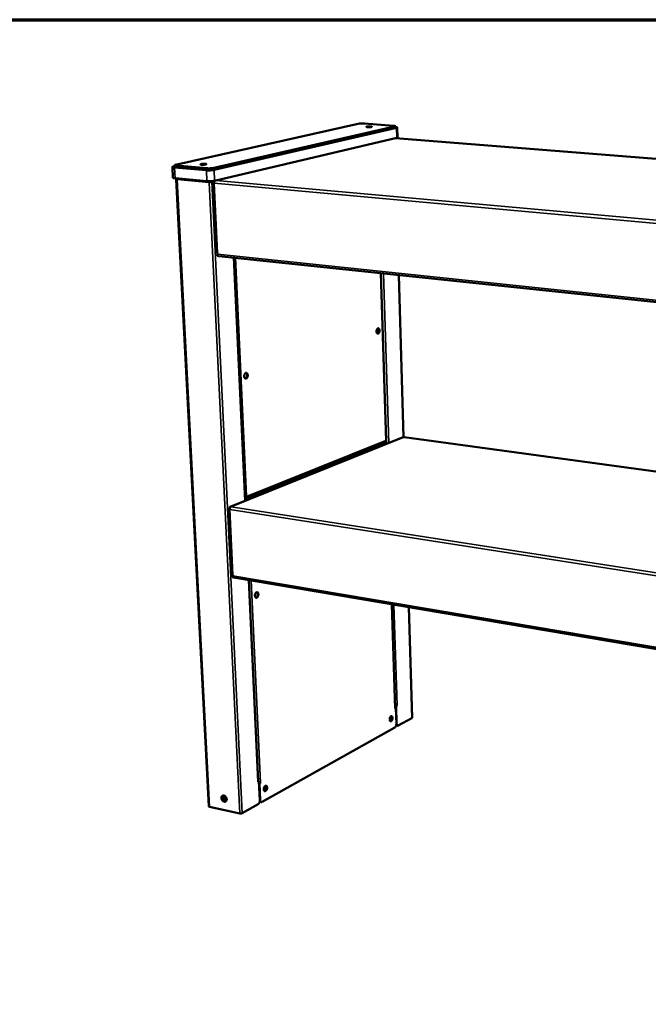
# Model space of a CAD drawing. Units: millimetres. Extents: x 33 to 3522, y 50 to 2050.
# Drawn here: x 2339 to 2630, y 1595 to 2050 of the extents above; entities that cross this region are included whole.
import ezdxf

# ---------------------------------------------------------------- set-up
doc = ezdxf.new("R2010")
doc.units = ezdxf.units.MM
doc.header["$LTSCALE"] = 10
for name, color, linetype, lineweight in [('Border (ISO)', 7, 'Continuous', 70), ('Visible (ISO)', 7, 'Continuous', 50), ('Visible Narrow (ISO)', 7, 'Continuous', 35)]:
    doc.layers.add(name, color=color, linetype=linetype, lineweight=lineweight)

# ---------------------------------------------------------------- blocks, each defined once
blk = doc.blocks.new('Borders Default Border')
at = {"layer": 'Border (ISO)', "flags": 128}
blk.add_lwpolyline([(5, 5), (5, 205), (292, 205), (292, 5), (5, 5)], dxfattribs=at)

msp = doc.modelspace()

# ---------------------------------------------------------------- linework, layer by layer
at = {"layer": 'Visible (ISO)'}
for p, q in [((2411.04, 1982.9), (2496.07, 2001.91)), ((2512.2, 2000.67), (2428.16, 1981.39)), ((2428.2, 1980.63), (2512.22, 1999.98)), ((2513.12, 1999.95), (2428.86, 1980.52)), ((2498.3, 2002.01), (2511.74, 2000.98)), ((2512.46, 2000.8), (2512.49, 2000.11)), ((2513.5, 2000.14), (2513.64, 1995.54)), ((2513.26, 1995.35), (2429.1, 1975.48)), ((2849.5, 1968.57), (2512.75, 1995.23)), ((2409.58, 1981.93), (2409.84, 1976.92)), ((2410.12, 1982.18), (2410.69, 1982.31)), ((2425.26, 1980.35), (2410.58, 1981.65)), ((2410.67, 1982.72), (2410.71, 1981.97)), ((2425.64, 1981.27), (2411.37, 1982.53)), ((2411.41, 1981.77), (2425.68, 1980.51)), ((2425.51, 1975.3), (2410.84, 1976.63)), ((2411.36, 1976.1), (2426.37, 1686.15)), ((2411.54, 1976.19), (2411.71, 1976.18)), ((2427.63, 1975.29), (2427.45, 1975.25)), ((2427.45, 1975.25), (2427.45, 1975.28)), ((2428.23, 1975.34), (2427.51, 1975.17)), ((2427.51, 1975.17), (2427.8, 1975.15)), ((2427.8, 1975.15), (2428.84, 1975.39)), ((2428.38, 1974.49), (2429.93, 1942.34)), ((2428.83, 1974.55), (2428.61, 1974.57)), ((2428.72, 1974.56), (2428.65, 1974.65)), ((2428.83, 1974.64), (2428.65, 1974.65)), ((2430.42, 1941.44), (2430.2, 1941.38)), ((2430.23, 1940.79), (2430.2, 1941.38)), ((2430.2, 1941.38), (2430.43, 1941.36)), ((2430.23, 1940.79), (2430.82, 1940.73)), ((2430.4, 1941.6), (2430.38, 1942.2)), ((2802.28, 1901.52), (2430.97, 1940.68)), ((2443.25, 1827.44), (2438.03, 1939.94)), ((2508.34, 1855.26), (2505.89, 1932.78)), ((2514.2, 1931.9), (2516.44, 1856.88)), ((2516.16, 1856.83), (2436.33, 1824.66)), ((2443.24, 1828.76), (2508.05, 1854.79)), ((2507.29, 1854.49), (2508.27, 1854.35)), ((2508.17, 1855.32), (2508.21, 1855.4)), ((2516.51, 1856.88), (2516.67, 1856.9)), ((2800.23, 1818.18), (2516.67, 1856.9)), ((2443.79, 1829.54), (2443.86, 1829.53)), ((2443.82, 1829.58), (2443.86, 1829.53)), ((2435.64, 1823.56), (2437.09, 1793.48)), ((2436.09, 1823.69), (2435.86, 1823.72)), ((2435.99, 1823.7), (2435.89, 1823.81)), ((2436.1, 1823.77), (2435.89, 1823.81)), ((2437.55, 1792.74), (2437.35, 1792.66)), ((2437.38, 1792.1), (2437.35, 1792.66)), ((2437.35, 1792.66), (2437.56, 1792.62)), ((2437.38, 1792.1), (2437.8, 1792.03)), ((2437.55, 1792.69), (2437.53, 1793.25)), ((2796.57, 1731.29), (2438.01, 1791.92)), ((2449.26, 1697.65), (2444.95, 1790.74)), ((2512.55, 1731.51), (2511.03, 1779.57)), ((2518.78, 1778.26), (2520.31, 1727.14)), ((2512.84, 1731.59), (2512.42, 1731.36)), ((2512.42, 1731.36), (2512.42, 1731.36)), ((2512.42, 1731.36), (2512.43, 1731.36)), ((2512.52, 1732.57), (2512.7, 1732.41)), ((2512.71, 1732.21), (2512.52, 1732.33)), ((2512.53, 1732.18), (2512.71, 1732.09)), ((2512.72, 1731.86), (2512.54, 1731.9)), ((2512.55, 1731.62), (2512.58, 1731.63)), ((2512.58, 1731.63), (2512.84, 1731.59)), ((2512.7, 1732.62), (2512.78, 1732.67)), ((2512.73, 1731.61), (2512.7, 1732.62)), ((2512.95, 1732.57), (2512.7, 1732.62)), ((2512.84, 1731.59), (2513.07, 1724.26)), ((2513.37, 1732.8), (2512.95, 1732.57)), ((2513.21, 1724.34), (2512.95, 1732.57)), ((2513.36, 1732.8), (2513.37, 1732.8)), ((2513.37, 1732.8), (2513.37, 1732.81)), ((2513.37, 1732.81), (2513.37, 1732.8)), ((2520.19, 1727), (2513.98, 1723.51)), ((2512.38, 1722.62), (2451.03, 1688.17)), ((2513.1, 1723.77), (2513.02, 1723.73)), ((2513.42, 1723.5), (2513.68, 1723.45)), ((2449.59, 1697.72), (2449.11, 1697.46)), ((2449.11, 1697.46), (2449.11, 1697.47)), ((2449.11, 1697.46), (2449.11, 1697.46)), ((2449.26, 1697.75), (2449.32, 1697.78)), ((2449.32, 1697.78), (2449.59, 1697.72)), ((2449.59, 1697.72), (2449.99, 1688.93)), ((2449.78, 1696.7), (2449.63, 1696.73)), ((2450.25, 1696.96), (2449.78, 1696.7)), ((2450.13, 1689.01), (2449.78, 1696.7)), ((2450.25, 1696.97), (2450.25, 1696.97)), ((2450.25, 1696.97), (2450.25, 1696.96)), ((2450.25, 1696.96), (2450.25, 1696.96)), ((2440.75, 1682.9), (2426.69, 1685.94)), ((2449.22, 1687.15), (2441.89, 1683.03)), ((2450.04, 1688.42), (2449.95, 1688.37)), ((2450.65, 1688.1), (2450.38, 1688.15))]:
    msp.add_line(p, q, dxfattribs=at)
at = {"layer": 'Visible (ISO)', "flags": 128}
for points in [[(2496.07, 2001.91, -0.007811), (2496.3, 2001.95, -0.016675), (2496.41, 2001.97, -0.001055), (2496.8, 2002.01, -0.007353), (2496.85, 2002.01, -0.005123), (2497.11, 2002.02, -0.005611), (2497.35, 2002.03, -0.005432), (2497.39, 2002.03, -0.000551), (2497.85, 2002.03, -0.011406), (2498, 2002.03, -0.005711), (2498.3, 2002.01)], [(2499.79, 2000.32, -0.025894), (2499.62, 2000.33, -0.028115), (2499.46, 2000.36, -0.013229), (2499.29, 2000.4, -0.070426), (2499.26, 2000.41, -0.158332), (2499.23, 2000.45, -0.242216), (2499.24, 2000.48, -0.144455), (2499.27, 2000.51, -0.05021), (2499.38, 2000.54, -0.008548), (2499.58, 2000.58, -0.016856), (2499.68, 2000.6, -0.005768), (2499.93, 2000.63, -0.008854), (2500.09, 2000.64, -0.005833), (2500.33, 2000.65, -0.006416), (2500.55, 2000.66, -0.006724), (2500.76, 2000.66, -0.005788), (2501.01, 2000.65, -0.009826), (2501.15, 2000.64, -0.005718), (2501.4, 2000.62, -0.020437), (2501.51, 2000.6, -0.014928), (2501.66, 2000.57, -0.066127), (2501.76, 2000.54, -0.201727), (2501.78, 2000.51, -0.256003), (2501.77, 2000.48, -0.105914), (2501.72, 2000.44, -0.036569), (2501.62, 2000.41, -0.027839), (2501.49, 2000.38, -0.005596), (2501.25, 2000.35, -0.011665), (2501.13, 2000.33, -0.005781), (2500.89, 2000.31, -0.007311), (2500.69, 2000.3, -0.006122), (2500.64, 2000.3, -0.000763), (2500.22, 2000.3, -0.013073), (2500.08, 2000.3, -0.006629), (2499.79, 2000.32)], [(2511.74, 2000.98, -0.017132), (2511.95, 2000.96, -0.02324), (2512.11, 2000.94, -0.005588), (2512.3, 2000.9, -0.017328), (2512.36, 2000.88, -0.072896), (2512.44, 2000.84, -0.186707), (2512.46, 2000.81, -0.231051), (2512.46, 2000.8, -0.042482), (2512.41, 2000.74, -0.105895), (2512.31, 2000.68, -0.105805), (2512.2, 2000.67)], [(2512.22, 1999.98, 0.082569), (2512.32, 1999.99, 0.082569), (2512.42, 2000.04, 0.036796), (2512.45, 2000.07, 0.036796), (2512.49, 2000.11)], [(2512.48, 2000.39, -0.012134), (2512.75, 2000.37, -0.018659), (2512.93, 2000.34, -0.002575), (2513.18, 2000.29, -0.007891), (2513.26, 2000.28, -0.03844), (2513.38, 2000.24, -0.05263), (2513.45, 2000.2, -0.131551), (2513.49, 2000.15, -0.204293), (2513.5, 2000.11, -0.146872), (2513.48, 2000.1, -0.028836), (2513.38, 2000.03, -0.05691), (2513.26, 1999.97, -0.056589), (2513.12, 1999.95)], [(2513.26, 1995.35, 0.027585), (2513.37, 1995.37, 0.034258), (2513.47, 1995.41, 0.011439), (2513.56, 1995.45, 0.032971), (2513.59, 1995.47, 0.101066), (2513.61, 1995.49, 0.04658), (2513.64, 1995.54)], [(2410.58, 1981.65, -0.015722), (2410.3, 1981.68, -0.022732), (2410.11, 1981.71, -0.004294), (2409.86, 1981.76, -0.011625), (2409.77, 1981.79, -0.054974), (2409.66, 1981.84, -0.098458), (2409.6, 1981.88, -0.176793), (2409.59, 1981.93, -0.168776), (2409.61, 1981.98, -0.088317), (2409.64, 1982.01, -0.020598), (2409.78, 1982.08, -0.041792), (2409.94, 1982.14, -0.039523), (2410.12, 1982.18)], [(2411.37, 1982.53, -0.023025), (2411.15, 1982.54, -0.02813), (2410.98, 1982.58, -0.00971), (2410.79, 1982.63, -0.035769), (2410.74, 1982.65, -0.106419), (2410.68, 1982.69, -0.21802), (2410.67, 1982.73, -0.18709), (2410.68, 1982.75, -0.032072), (2410.77, 1982.81, -0.067674), (2410.9, 1982.87, -0.067666), (2411.04, 1982.9)], [(2410.71, 1981.97, 0.037095), (2410.76, 1981.91, 0.091341), (2410.79, 1981.89, 0.02689), (2410.85, 1981.87, 0.00811), (2411.03, 1981.82, 0.027005), (2411.2, 1981.79, 0.021134), (2411.41, 1981.77)], [(2423.04, 1982.93, -0.033778), (2422.87, 1982.94, -0.034497), (2422.7, 1982.98, -0.018288), (2422.53, 1983.03, -0.107455), (2422.51, 1983.05, -0.203093), (2422.49, 1983.09, -0.195008), (2422.51, 1983.13, -0.100025), (2422.56, 1983.16, -0.043681), (2422.7, 1983.2, -0.007281), (2422.93, 1983.25, -0.015843), (2423.04, 1983.27, -0.006229), (2423.31, 1983.3, -0.008868), (2423.5, 1983.32, -0.006328), (2423.77, 1983.33, -0.006696), (2424.02, 1983.34, -0.007523), (2424.24, 1983.34, -0.006209), (2424.51, 1983.33, -0.011484), (2424.66, 1983.32, -0.006171), (2424.92, 1983.29, -0.025465), (2425.06, 1983.27, -0.025312), (2425.19, 1983.23, -0.086795), (2425.27, 1983.19, -0.228183), (2425.29, 1983.16, -0.225114), (2425.27, 1983.13, -0.084385), (2425.19, 1983.08, -0.024027), (2425.06, 1983.04, -0.024989), (2424.92, 1983.01, -0.006183), (2424.66, 1982.97, -0.011366), (2424.51, 1982.95, -0.00622), (2424.24, 1982.93, -0.007489), (2424.02, 1982.92, -0.006735), (2423.96, 1982.91, -0.00091), (2423.5, 1982.91, -0.014399), (2423.35, 1982.91, -0.00725), (2423.04, 1982.93)], [(2428.16, 1981.39, -0.008), (2427.89, 1981.34, -0.016816), (2427.75, 1981.32, -0.001096), (2427.31, 1981.27, -0.007566), (2427.25, 1981.27, -0.005601), (2426.96, 1981.25, -0.005972), (2426.69, 1981.24, -0.006096), (2426.64, 1981.24, -0.00069), (2426.14, 1981.24, -0.012838), (2425.97, 1981.25, -0.0064), (2425.64, 1981.27)], [(2409.84, 1976.92, 0.043882), (2409.89, 1976.85, 0.097783), (2409.91, 1976.83, 0.030972), (2410.01, 1976.78, 0.033917), (2410.11, 1976.75, 0.00903), (2410.18, 1976.73, 0.002514), (2410.42, 1976.68, 0.019194), (2410.59, 1976.66, 0.012283), (2410.84, 1976.63)], [(2428.86, 1980.52, -0.00725), (2428.55, 1980.46, -0.015213), (2428.39, 1980.44, -0.000878), (2427.88, 1980.38, -0.006923), (2427.82, 1980.37, -0.004923), (2427.48, 1980.34, -0.005415), (2427.17, 1980.33, -0.004847), (2426.83, 1980.31, -0.004855), (2426.5, 1980.31, -0.005376), (2426.44, 1980.31, -0.00051), (2425.85, 1980.32, -0.011228), (2425.66, 1980.32, -0.005561), (2425.26, 1980.35)], [(2425.68, 1980.51, 0.006423), (2426.01, 1980.49, 0.012882), (2426.18, 1980.48, 0.000694), (2426.67, 1980.48, 0.006119), (2426.73, 1980.48, 0.005994), (2427, 1980.49, 0.005622), (2427.29, 1980.51, 0.007593), (2427.35, 1980.52, 0.001103), (2427.79, 1980.56, 0.016872), (2427.92, 1980.58, 0.008028), (2428.2, 1980.63)], [(2411.54, 1976.19, 0.068967), (2411.47, 1976.18, 0.068967), (2411.41, 1976.15, 0.032958), (2411.38, 1976.13, 0.032958), (2411.36, 1976.11)], [(2411.36, 1976.11, 0.031917), (2411.4, 1976.08, 0.031917), (2411.44, 1976.05, 0.081618), (2411.57, 1976.01, 0.081618), (2411.7, 1976.01)], [(2425.51, 1975.3, 0.005694), (2425.9, 1975.27, 0.011484), (2426.09, 1975.27, 0.000534), (2426.69, 1975.26, 0.005505), (2426.74, 1975.26, 0.004972), (2427.08, 1975.26, 0.004964), (2427.41, 1975.28, 0.005544), (2427.72, 1975.3, 0.005042), (2428.06, 1975.32, 0.007086), (2428.13, 1975.33, 0.000918), (2428.64, 1975.39, 0.015547), (2428.79, 1975.42, 0.00742), (2429.1, 1975.48)], [(2428.83, 1974.4, -0.030044), (2428.83, 1974.66, -0.046456), (2428.86, 1974.82, -0.012272), (2428.92, 1975.03, -0.014724), (2428.98, 1975.2, -0.055879), (2429.04, 1975.32, -0.03292), (2429.17, 1975.49)], [(2429.93, 1942.34, 0.041735), (2429.96, 1942.3, 0.096315), (2429.98, 1942.28, 0.030582), (2430.02, 1942.27, 0.009991), (2430.14, 1942.23, 0.030785), (2430.24, 1942.21, 0.024412), (2430.38, 1942.2)], [(2430.97, 1940.68, -0.053276), (2430.84, 1940.72, -0.084307), (2430.76, 1940.77, -0.031173), (2430.64, 1940.88, -0.050133), (2430.58, 1940.96, -0.032399), (2430.54, 1941.05, -0.01376), (2430.46, 1941.25, -0.047976), (2430.42, 1941.39, -0.032649), (2430.4, 1941.6)], [(2505.3, 1906.24, -0.026265), (2505.29, 1905.96, -0.042007), (2505.27, 1905.78, -0.009738), (2505.18, 1905.47, -0.024817), (2505.14, 1905.35, -0.035864), (2505.06, 1905.19, -0.031484), (2504.95, 1905.01, -0.054231), (2504.84, 1904.9, -0.053355), (2504.7, 1904.8, -0.0798), (2504.58, 1904.76, -0.083326), (2504.45, 1904.76, -0.080573), (2504.32, 1904.8, -0.076557), (2504.21, 1904.88, -0.049072), (2504.1, 1905.01, -0.050943), (2504.02, 1905.16, -0.029929), (2503.96, 1905.36, -0.034146), (2503.92, 1905.55, -0.024538), (2503.9, 1905.78, -0.02638), (2503.9, 1906, -0.025075), (2503.93, 1906.22, -0.024199), (2503.98, 1906.45, -0.03059), (2504.05, 1906.64, -0.027042), (2504.15, 1906.85, -0.043723), (2504.24, 1906.99, -0.04), (2504.37, 1907.13, -0.067346), (2504.49, 1907.21, -0.070435), (2504.63, 1907.25, -0.086053), (2504.75, 1907.26, -0.085314), (2504.88, 1907.21, -0.065253), (2505, 1907.13, -0.063267), (2505.09, 1907.01, -0.036893), (2505.14, 1906.91, -0.016695), (2505.24, 1906.67, -0.050536), (2505.28, 1906.5, -0.036277), (2505.3, 1906.24)], [(2504.33, 1904.8, 0.044077), (2504.49, 1904.86, 0.074751), (2504.57, 1904.92, 0.024021), (2504.71, 1905.08, 0.041005), (2504.78, 1905.18, 0.025817), (2504.87, 1905.37, 0.029184), (2504.93, 1905.54, 0.022735), (2504.99, 1905.75, 0.023859), (2505.02, 1905.96, 0.023778), (2505.03, 1906.17, 0.022714), (2505.03, 1906.38, 0.028964), (2505, 1906.57, 0.025654), (2504.95, 1906.77, 0.040561), (2504.91, 1906.88, 0.023582), (2504.8, 1907.07, 0.074036), (2504.74, 1907.15, 0.04357), (2504.6, 1907.25)], [(2444.37, 1885.57, -0.02796), (2444.37, 1885.26, -0.044486), (2444.34, 1885.08, -0.01083), (2444.25, 1884.74, -0.026663), (2444.2, 1884.61, -0.036616), (2444.11, 1884.43, -0.032799), (2443.98, 1884.24, -0.052793), (2443.86, 1884.11, -0.051343), (2443.7, 1884.01, -0.074342), (2443.56, 1883.96, -0.076677), (2443.41, 1883.96, -0.07677), (2443.26, 1884, -0.074365), (2443.13, 1884.08, -0.05146), (2443.01, 1884.22, -0.052844), (2442.91, 1884.37, -0.032867), (2442.83, 1884.58, -0.036657), (2442.79, 1884.78, -0.026713), (2442.76, 1885.03, -0.028604), (2442.76, 1885.27, -0.026792), (2442.79, 1885.51, -0.026152), (2442.85, 1885.75, -0.031814), (2442.93, 1885.96, -0.028752), (2443.03, 1886.18, -0.043655), (2443.14, 1886.34, -0.040237), (2443.29, 1886.48, -0.063922), (2443.43, 1886.58, -0.065423), (2443.58, 1886.63, -0.080034), (2443.73, 1886.63, -0.080044), (2443.87, 1886.59, -0.065119), (2444.01, 1886.5, -0.063728), (2444.12, 1886.38, -0.040025), (2444.19, 1886.27, -0.018481), (2444.3, 1886.02, -0.0537), (2444.35, 1885.84, -0.038797), (2444.37, 1885.57)], [(2443.26, 1884, 0.045933), (2443.44, 1884.06, 0.076106), (2443.54, 1884.12, 0.025374), (2443.71, 1884.29, 0.043035), (2443.79, 1884.39, 0.02824), (2443.9, 1884.59, 0.031396), (2443.97, 1884.78, 0.024854), (2444.04, 1885.01, 0.025954), (2444.08, 1885.23, 0.025878), (2444.09, 1885.46, 0.024831), (2444.09, 1885.69, 0.031195), (2444.06, 1885.89, 0.028081), (2444, 1886.11, 0.04265), (2443.95, 1886.24, 0.025007), (2443.83, 1886.44, 0.075531), (2443.75, 1886.52, 0.045503), (2443.59, 1886.63)], [(2436.08, 1823.39, -0.029471), (2436.08, 1823.65, -0.046565), (2436.11, 1823.81, -0.012016), (2436.19, 1824.09, -0.02796), (2436.23, 1824.2, -0.038593), (2436.3, 1824.32, -0.021966), (2436.43, 1824.51, -0.069593), (2436.52, 1824.59, -0.041238), (2436.68, 1824.69)], [(2437.09, 1793.48, 0.053079), (2437.12, 1793.41, 0.101655), (2437.14, 1793.38, 0.036868), (2437.19, 1793.36, 0.016031), (2437.29, 1793.31, 0.043263), (2437.39, 1793.27, 0.034709), (2437.53, 1793.25)], [(2438.01, 1791.92, -0.059905), (2437.86, 1791.98, -0.094787), (2437.78, 1792.04, -0.03894), (2437.71, 1792.15, -0.025753), (2437.62, 1792.31, -0.061927), (2437.57, 1792.47, -0.04807), (2437.55, 1792.69)], [(2447.73, 1783.56, -0.026835), (2447.73, 1783.85, -0.043648), (2447.76, 1784.03, -0.010112), (2447.85, 1784.37, -0.025538), (2447.89, 1784.49, -0.033086), (2447.99, 1784.68, -0.029477), (2448.11, 1784.88, -0.047118), (2448.23, 1785.01, -0.044258), (2448.38, 1785.13, -0.069657), (2448.52, 1785.19, -0.07243), (2448.67, 1785.22, -0.081784), (2448.81, 1785.19, -0.080227), (2448.94, 1785.13, -0.059457), (2449.06, 1785.01, -0.059064), (2449.15, 1784.87, -0.035715), (2449.23, 1784.68, -0.03972), (2449.27, 1784.49, -0.026841), (2449.29, 1784.25, -0.029507), (2449.29, 1784.03, -0.025555), (2449.26, 1783.79, -0.025635), (2449.21, 1783.55, -0.029111), (2449.13, 1783.34, -0.026597), (2449.03, 1783.12, -0.038841), (2448.92, 1782.96, -0.034796), (2448.78, 1782.8, -0.057615), (2448.65, 1782.7, -0.05759), (2448.5, 1782.63, -0.079418), (2448.35, 1782.61, -0.08135), (2448.21, 1782.63, -0.074007), (2448.08, 1782.7, -0.071095), (2447.97, 1782.8, -0.045732), (2447.91, 1782.9, -0.021307), (2447.8, 1783.13, -0.057008), (2447.75, 1783.31, -0.042636), (2447.73, 1783.56)], [(2448.15, 1782.66, 0.044785), (2448.32, 1782.71, 0.074969), (2448.42, 1782.77, 0.024475), (2448.58, 1782.93, 0.041875), (2448.67, 1783.03, 0.027191), (2448.78, 1783.22, 0.030374), (2448.86, 1783.4, 0.024073), (2448.94, 1783.61, 0.025117), (2448.99, 1783.83, 0.02523), (2449.02, 1784.05, 0.024105), (2449.02, 1784.28, 0.030676), (2449.01, 1784.47, 0.027425), (2448.96, 1784.69, 0.042465), (2448.92, 1784.81, 0.025046), (2448.82, 1785.01, 0.075872), (2448.75, 1785.1, 0.045449), (2448.6, 1785.21)], [(2512.55, 1731.51, -0.054452), (2512.54, 1731.47, -0.054452), (2512.52, 1731.43, -0.079269), (2512.48, 1731.39, -0.079269), (2512.43, 1731.36)], [(2513.37, 1732.8, -0.021838), (2513.22, 1732.74, -0.041483), (2513.14, 1732.72, -0.007732), (2513, 1732.7, -0.005909), (2512.83, 1732.67, -0.031645), (2512.71, 1732.67, -0.019179), (2512.51, 1732.67)], [(2509.98, 1726.31, -0.024384), (2509.99, 1726.58, -0.040546), (2510.01, 1726.75, -0.008579), (2510.09, 1727.06, -0.023034), (2510.13, 1727.17, -0.029779), (2510.21, 1727.35, -0.025949), (2510.32, 1727.53, -0.043623), (2510.42, 1727.66, -0.039725), (2510.55, 1727.78, -0.069406), (2510.67, 1727.85, -0.073736), (2510.8, 1727.88, -0.090013), (2510.92, 1727.87, -0.088566), (2511.02, 1727.81, -0.065174), (2511.12, 1727.72, -0.062788), (2511.2, 1727.6, -0.034966), (2511.27, 1727.42, -0.039559), (2511.3, 1727.26, -0.024697), (2511.32, 1727.03, -0.027941), (2511.31, 1726.84, -0.02306), (2511.29, 1726.62, -0.023451), (2511.24, 1726.4, -0.026122), (2511.17, 1726.21, -0.023685), (2511.08, 1726, -0.035298), (2510.99, 1725.85, -0.030567), (2510.87, 1725.69, -0.05498), (2510.76, 1725.59, -0.054578), (2510.63, 1725.52, -0.083333), (2510.5, 1725.49, -0.087717), (2510.39, 1725.5, -0.08299), (2510.28, 1725.55, -0.077714), (2510.18, 1725.64, -0.047468), (2510.13, 1725.73, -0.021678), (2510.04, 1725.93, -0.056214), (2510, 1726.09, -0.043037), (2509.98, 1726.31)], [(2510.1, 1725.77, 0.023478), (2510.24, 1725.97, 0.04182), (2510.31, 1726.1, 0.007914), (2510.43, 1726.39, 0.022604), (2510.46, 1726.5, 0.020171), (2510.52, 1726.71, 0.020199), (2510.55, 1726.93, 0.022475), (2510.56, 1727.04, 0.007828), (2510.57, 1727.36, 0.041555), (2510.55, 1727.5, 0.023341), (2510.5, 1727.74)], [(2510.29, 1725.54, 0.042151), (2510.44, 1725.6, 0.072726), (2510.52, 1725.65, 0.022505), (2510.66, 1725.8, 0.039099), (2510.73, 1725.89, 0.024179), (2510.83, 1726.06, 0.027566), (2510.9, 1726.22, 0.021459), (2510.97, 1726.42, 0.022516), (2511.02, 1726.61, 0.022609), (2511.05, 1726.81, 0.021482), (2511.06, 1727.02, 0.027821), (2511.06, 1727.19, 0.024361), (2511.03, 1727.39, 0.039631), (2511, 1727.5, 0.02304), (2510.92, 1727.68, 0.073621), (2510.87, 1727.76, 0.042766), (2510.75, 1727.87)], [(2510.95, 1727.62, -0.023148), (2511, 1727.37, -0.041062), (2511.01, 1727.23, -0.007717), (2511, 1726.9, -0.02228), (2510.99, 1726.79, -0.020615), (2510.94, 1726.57, -0.02033), (2510.88, 1726.35, -0.023604), (2510.84, 1726.24, -0.008627), (2510.72, 1725.95, -0.043809), (2510.65, 1725.83, -0.024571), (2510.5, 1725.64)], [(2520.31, 1727.14, -0.054471), (2520.3, 1727.1, -0.054471), (2520.28, 1727.07, -0.078516), (2520.24, 1727.03, -0.078516), (2520.19, 1727)], [(2513.07, 1724.26, -0.020604), (2513.06, 1724, -0.035572), (2513.05, 1723.85, -0.006169), (2512.98, 1723.55, -0.019823), (2512.95, 1723.45, -0.022833), (2512.89, 1723.28, -0.020808), (2512.8, 1723.09, -0.029648), (2512.75, 1723, -0.013316), (2512.61, 1722.8, -0.055636), (2512.53, 1722.73, -0.031238), (2512.38, 1722.62)], [(2513.05, 1723.88, 0.07084), (2513.11, 1723.74, 0.07084), (2513.21, 1723.62, 0.056967), (2513.31, 1723.55, 0.056967), (2513.42, 1723.5)], [(2513.98, 1723.51, -0.074622), (2513.85, 1723.45, -0.098187), (2513.75, 1723.44, -0.04516), (2513.62, 1723.47, -0.076338), (2513.54, 1723.51, -0.057767), (2513.45, 1723.59, -0.057694), (2513.37, 1723.69, -0.034032), (2513.34, 1723.77, -0.014315), (2513.26, 1723.98, -0.047564), (2513.23, 1724.12, -0.033547), (2513.21, 1724.34)], [(2449.26, 1697.65, -0.054783), (2449.25, 1697.6, -0.054783), (2449.23, 1697.56, -0.08021), (2449.18, 1697.5, -0.08021), (2449.11, 1697.47)], [(2450.25, 1696.97, -0.022872), (2450.12, 1696.91, -0.022872), (2449.98, 1696.86, -0.027818), (2449.8, 1696.83, -0.027818), (2449.63, 1696.81)], [(2451.83, 1694.01, -0.025838), (2451.84, 1694.3, -0.042853), (2451.86, 1694.47, -0.009492), (2451.95, 1694.81, -0.024558), (2451.99, 1694.93, -0.030189), (2452.08, 1695.12, -0.02691), (2452.21, 1695.33, -0.042391), (2452.32, 1695.46, -0.038503), (2452.47, 1695.6, -0.064724), (2452.61, 1695.67, -0.067015), (2452.75, 1695.71, -0.084638), (2452.89, 1695.7, -0.08479), (2453.01, 1695.65, -0.06775), (2453.13, 1695.56, -0.065367), (2453.22, 1695.43, -0.038945), (2453.29, 1695.25, -0.042804), (2453.34, 1695.07, -0.027013), (2453.36, 1694.84, -0.03037), (2453.36, 1694.63, -0.024507), (2453.33, 1694.39, -0.025215), (2453.27, 1694.16, -0.02695), (2453.2, 1693.95, -0.024967), (2453.1, 1693.73, -0.035075), (2453, 1693.56, -0.030856), (2452.86, 1693.39, -0.052236), (2452.73, 1693.28, -0.05069), (2452.58, 1693.2, -0.077158), (2452.44, 1693.16, -0.080695), (2452.3, 1693.17, -0.081416), (2452.18, 1693.22, -0.077901), (2452.07, 1693.31, -0.05178), (2452.01, 1693.4, -0.02413), (2451.9, 1693.6, -0.060202), (2451.85, 1693.78, -0.046443), (2451.83, 1694.01)], [(2451.99, 1693.42, 0.025984), (2452.16, 1693.63, 0.045512), (2452.24, 1693.77, 0.009531), (2452.39, 1694.09, 0.024973), (2452.43, 1694.21, 0.022465), (2452.5, 1694.45, 0.022394), (2452.54, 1694.7, 0.025318), (2452.56, 1694.83, 0.009786), (2452.56, 1695.18, 0.046213), (2452.54, 1695.34, 0.026356), (2452.48, 1695.6)], [(2452.18, 1693.22, 0.043688), (2452.35, 1693.27, 0.073997), (2452.44, 1693.32, 0.023648), (2452.61, 1693.47, 0.040729), (2452.69, 1693.57, 0.026008), (2452.81, 1693.75, 0.029257), (2452.9, 1693.92, 0.023106), (2452.98, 1694.13, 0.024125), (2453.04, 1694.34, 0.024338), (2453.07, 1694.55, 0.023163), (2453.09, 1694.78, 0.029828), (2453.09, 1694.97, 0.026439), (2453.06, 1695.18, 0.041872), (2453.02, 1695.31, 0.024774), (2452.93, 1695.51, 0.075809), (2452.87, 1695.59, 0.044991), (2452.74, 1695.71)], [(2452.94, 1695.5, -0.026121), (2453, 1695.23, -0.045836), (2453.02, 1695.08, -0.00962), (2453.02, 1694.73, -0.025106), (2453, 1694.6, -0.022241), (2452.96, 1694.36, -0.02231), (2452.89, 1694.12, -0.024767), (2452.85, 1693.99, -0.009371), (2452.7, 1693.68, -0.045148), (2452.62, 1693.54, -0.025756), (2452.45, 1693.33)], [(2433.36, 1691.14, -0.037459), (2433.63, 1691.05, -0.060698), (2433.79, 1690.96, -0.017706), (2434.05, 1690.75, -0.036344), (2434.17, 1690.64, -0.032041), (2434.33, 1690.43, -0.032557), (2434.46, 1690.2, -0.033204), (2434.56, 1689.96, -0.032334), (2434.63, 1689.71, -0.037942), (2434.66, 1689.47, -0.036055), (2434.66, 1689.22, -0.046162), (2434.62, 1689, -0.044464), (2434.53, 1688.79, -0.055564), (2434.42, 1688.62, -0.055123), (2434.28, 1688.47, -0.059268), (2434.11, 1688.37, -0.059313), (2433.92, 1688.3, -0.052456), (2433.71, 1688.28, -0.053256), (2433.5, 1688.31, -0.041744), (2433.28, 1688.38, -0.043674), (2433.08, 1688.48, -0.03459), (2432.87, 1688.64, -0.036301), (2432.7, 1688.81, -0.031998), (2432.53, 1689.02, -0.032517), (2432.4, 1689.24, -0.033163), (2432.3, 1689.48, -0.032289), (2432.23, 1689.74, -0.037896), (2432.2, 1689.97, -0.035994), (2432.21, 1690.23, -0.046112), (2432.25, 1690.44, -0.044382), (2432.33, 1690.66, -0.055532), (2432.44, 1690.83, -0.055049), (2432.59, 1690.97, -0.059296), (2432.71, 1691.05, -0.032617), (2432.95, 1691.14, -0.079279), (2433.12, 1691.17, -0.057459), (2433.36, 1691.14)], [(2432.81, 1691.1, 0.045966), (2432.64, 1690.94, 0.071837), (2432.56, 1690.82, 0.024182), (2432.46, 1690.57, 0.044788), (2432.42, 1690.43, 0.035136), (2432.4, 1690.2, 0.037058), (2432.41, 1689.98, 0.030923), (2432.46, 1689.74, 0.032071), (2432.53, 1689.51, 0.03007), (2432.64, 1689.29, 0.030056), (2432.77, 1689.08, 0.032152), (2432.92, 1688.89, 0.030979), (2433.1, 1688.72, 0.037209), (2433.28, 1688.6, 0.035279), (2433.48, 1688.49, 0.044988), (2433.62, 1688.44, 0.024335), (2433.88, 1688.4, 0.072053), (2434.03, 1688.4, 0.046161), (2434.26, 1688.45)], [(2434.32, 1688.51, -0.046601), (2434.07, 1688.47, -0.07297), (2433.91, 1688.49, -0.025052), (2433.63, 1688.57, -0.04511), (2433.48, 1688.64, -0.035402), (2433.27, 1688.78, -0.037229), (2433.09, 1688.94, -0.032194), (2432.92, 1689.15, -0.03291), (2432.78, 1689.37, -0.032856), (2432.67, 1689.6, -0.03217), (2432.59, 1689.85, -0.037097), (2432.55, 1690.09, -0.035286), (2432.55, 1690.35, -0.044908), (2432.57, 1690.51, -0.024887), (2432.65, 1690.79, -0.072727), (2432.73, 1690.94, -0.046396), (2432.89, 1691.13)], [(2433.1, 1691.16, 0.041742), (2432.97, 1690.93, 0.066819), (2432.92, 1690.77, 0.021114), (2432.89, 1690.45, 0.040409), (2432.9, 1690.29, 0.033088), (2432.94, 1690.03, 0.034403), (2433.01, 1689.79, 0.031999), (2433.13, 1689.55, 0.031983), (2433.27, 1689.33, 0.034495), (2433.43, 1689.14, 0.033154), (2433.62, 1688.96, 0.040579), (2433.76, 1688.87, 0.021257), (2434.04, 1688.73, 0.067057), (2434.19, 1688.68, 0.04192), (2434.46, 1688.66)], [(2426.69, 1685.94, -0.092741), (2426.57, 1685.96, -0.092741), (2426.46, 1686.02, -0.055612), (2426.41, 1686.08, -0.055612), (2426.37, 1686.15)], [(2433.58, 1689, -0.013274), (2433.81, 1689.02, -0.023374), (2433.94, 1689.02, -0.002706), (2434.13, 1689.01, -0.003124), (2434.29, 1689.01, -0.027007), (2434.4, 1689, -0.014253), (2434.6, 1688.96)], [(2449.99, 1688.93, -0.022046), (2449.99, 1688.66, -0.037914), (2449.97, 1688.5, -0.006967), (2449.9, 1688.18, -0.021285), (2449.87, 1688.07, -0.023528), (2449.79, 1687.88, -0.021867), (2449.7, 1687.68, -0.029478), (2449.63, 1687.58, -0.01292), (2449.47, 1687.36, -0.054309), (2449.39, 1687.27, -0.030857), (2449.22, 1687.15)], [(2449.98, 1688.54, 0.06557), (2450.05, 1688.4, 0.06557), (2450.15, 1688.28, 0.055207), (2450.26, 1688.2, 0.055207), (2450.38, 1688.15)], [(2451.03, 1688.17, -0.069242), (2450.89, 1688.1, -0.091121), (2450.77, 1688.09, -0.040882), (2450.61, 1688.11, -0.07243), (2450.53, 1688.14, -0.059899), (2450.42, 1688.22, -0.059637), (2450.33, 1688.33, -0.037908), (2450.28, 1688.42, -0.016405), (2450.19, 1688.63, -0.051249), (2450.15, 1688.79, -0.036612), (2450.13, 1689.01)], [(2441.89, 1683.03, -0.021283), (2441.74, 1682.97, -0.039879), (2441.65, 1682.94, -0.007099), (2441.43, 1682.9, -0.019892), (2441.35, 1682.88, -0.017322), (2441.28, 1682.88, -0.005454), (2441.04, 1682.87, -0.033647), (2440.93, 1682.88, -0.018643), (2440.75, 1682.9)]]:
    msp.add_lwpolyline(points, format="xyb", dxfattribs=at)
at = {"layer": 'Visible (ISO)'}
for points in [[(2411.6, 1976.56), (2411.56, 1976.45), (2411.54, 1976.32), (2411.54, 1976.19)], [(2411.7, 1976.01), (2411.69, 1976.19), (2411.73, 1976.38), (2411.8, 1976.54)], [(2428.65, 1974.65), (2428.63, 1974.95), (2428.71, 1975.24), (2428.87, 1975.43)], [(2508.17, 1855.32), (2508.28, 1855.08), (2508.23, 1854.86), (2508.05, 1854.79)], [(2508.26, 1855.21), (2508.24, 1855.21), (2508.23, 1855.2), (2508.21, 1855.2)], [(2508.27, 1854.35), (2508.45, 1854.3), (2508.63, 1854.09), (2508.7, 1853.83)], [(2516.51, 1856.88), (2516.39, 1856.89), (2516.27, 1856.87), (2516.16, 1856.83)], [(2443.82, 1829.58), (2443.67, 1829.37), (2443.42, 1829.19), (2443.17, 1829.09)], [(2443.5, 1827.55), (2443.41, 1827.59), (2443.32, 1827.63), (2443.24, 1827.68)], [(2443.24, 1827.54), (2443.29, 1827.53), (2443.33, 1827.51), (2443.38, 1827.5)]]:
    msp.add_open_spline(points, degree=3, dxfattribs=at)
for points, knots in [([(2426.89, 1975.26), (2426.82, 1975.17), (2426.76, 1975.08), (2426.71, 1974.98), (2426.66, 1974.87), (2426.63, 1974.76), (2426.6, 1974.65)], [-0.4823587, -0.4823587, -0.4823587, -0.4823587, -0.2469362, -0.2469362, -0.2469362, 0, 0, 0, 0]), ([(2427.8, 1975.15), (2427.6, 1974.99), (2427.23, 1974.85), (2426.9, 1974.74), (2426.79, 1974.71), (2426.69, 1974.68), (2426.6, 1974.65)], [-1, -1, -1, -1, -0.246936, -0.246936, -0.246936, 0, 0, 0, 0]), ([(2426.7, 1974.68), (2426.78, 1974.71), (2426.85, 1974.73), (2426.94, 1974.77), (2426.96, 1974.78), (2426.97, 1974.79)], [0, 0, 0, 0, 0.05681488, 0.05681488, 0.07715065, 0.07715065, 0.07715065, 0.07715065]), ([(2426.83, 1974.73), (2426.92, 1974.94), (2427.11, 1975.15), (2427.34, 1975.22), (2427.38, 1975.24), (2427.41, 1975.24), (2427.45, 1975.25)], [0.0297244, 0.0297244, 0.0297244, 0.0297244, 0.8598922, 0.8598922, 0.8598922, 1, 1, 1, 1]), ([(2426.97, 1974.79), (2427.13, 1974.88), (2427.32, 1974.98), (2427.44, 1975.1), (2427.47, 1975.12), (2427.49, 1975.15), (2427.51, 1975.17)], [0.2263753, 0.2263753, 0.2263753, 0.2263753, 0.8598922, 0.8598922, 0.8598922, 1, 1, 1, 1]), ([(2428.83, 1974.4), (2428.5, 1974.41), (2428.32, 1974.46), (2428.4, 1974.51), (2428.43, 1974.53), (2428.5, 1974.55), (2428.61, 1974.57)], [0, 0, 0, 0, 1.109068, 1.109068, 1.109068, 1.570796, 1.570796, 1.570796, 1.570796]), ([(2508.26, 1855.21), (2508.33, 1855.22), (2508.36, 1855.25), (2508.33, 1855.3), (2508.31, 1855.33), (2508.27, 1855.36), (2508.21, 1855.4)], [-2.630038, -2.630038, -2.630038, -2.630038, -1.982044, -1.982044, -1.982044, -1.570796, -1.570796, -1.570796, -1.570796]), ([(2508.77, 1853.86), (2508.76, 1853.88), (2508.73, 1853.91), (2508.71, 1853.93), (2508.69, 1853.94), (2508.67, 1853.96), (2508.65, 1853.97)], [0.9985691, 0.9985691, 0.9985691, 0.9985691, 1.1829099, 1.1829099, 1.1829099, 1.3031976, 1.3031976, 1.3031976, 1.3031976]), ([(2443.19, 1828.75), (2443.38, 1828.81), (2443.57, 1828.96), (2443.7, 1829.18), (2443.77, 1829.28), (2443.83, 1829.41), (2443.86, 1829.53)], [-2.786233, -2.786233, -2.786233, -2.786233, -1.982044, -1.982044, -1.982044, -1.570796, -1.570796, -1.570796, -1.570796]), ([(2443.94, 1827.72), (2443.82, 1827.88), (2443.66, 1828.01), (2443.48, 1828.09), (2443.39, 1828.12), (2443.3, 1828.15), (2443.21, 1828.16)], [0.497353, 0.497353, 0.497353, 0.497353, 1.18291, 1.18291, 1.18291, 1.504651, 1.504651, 1.504651, 1.504651]), ([(2443.68, 1827.62), (2443.58, 1827.72), (2443.44, 1827.8), (2443.3, 1827.82), (2443.27, 1827.83), (2443.25, 1827.83), (2443.23, 1827.83)], [0.5423719, 0.5423719, 0.5423719, 0.5423719, 1.3507155, 1.3507155, 1.3507155, 1.4717887, 1.4717887, 1.4717887, 1.4717887]), ([(2436.08, 1823.39), (2435.76, 1823.43), (2435.59, 1823.52), (2435.66, 1823.61), (2435.69, 1823.65), (2435.76, 1823.69), (2435.86, 1823.72)], [0, 0, 0, 0, 1.109068, 1.109068, 1.109068, 1.570796, 1.570796, 1.570796, 1.570796]), ([(2435.89, 1823.81), (2435.87, 1824.19), (2436.03, 1824.53), (2436.31, 1824.65), (2436.42, 1824.7), (2436.55, 1824.71), (2436.68, 1824.69)], [0, 0, 0, 0, 1.109068, 1.109068, 1.109068, 1.570796, 1.570796, 1.570796, 1.570796])]:
    msp.add_open_spline(points, degree=3, knots=knots, dxfattribs=at)
at = {"layer": 'Visible Narrow (ISO)'}
for p, q in [((2512.2, 2000.67), (2512.22, 1999.98)), ((2513.12, 1999.95), (2513.26, 1995.35)), ((2512.7, 1995.21), (2849.47, 1968.56)), ((2410.84, 1976.63), (2410.58, 1981.65)), ((2411.37, 1982.53), (2411.41, 1981.77)), ((2425.64, 1981.27), (2425.68, 1980.51)), ((2428.16, 1981.39), (2428.2, 1980.63)), ((2425.26, 1980.35), (2425.51, 1975.3)), ((2429.1, 1975.48), (2428.86, 1980.52)), ((2411.36, 1976.11), (2411.7, 1976.08)), ((2426.69, 1685.94), (2411.7, 1976.01)), ((2411.7, 1976.01), (2426.6, 1974.65)), ((2440.75, 1682.9), (2426.6, 1974.65)), ((2427.8, 1975.15), (2441.89, 1683.03)), ((2430.38, 1942.2), (2428.83, 1974.4)), ((2428.83, 1974.4), (2803.22, 1940.33)), ((2429.78, 1975.64), (2802.63, 1941.92)), ((2430.4, 1941.6), (2801.96, 1902.56)), ((2443.08, 1827.38), (2437.86, 1939.95)), ((2438.72, 1939.86), (2443.82, 1829.58)), ((2508.21, 1855.4), (2505.75, 1932.79)), ((2508.49, 1854.22), (2506, 1932.77)), ((2507.09, 1932.65), (2509.56, 1854.17)), ((2516.31, 1856.87), (2514.07, 1931.92)), ((2436.68, 1824.69), (2516.51, 1856.88)), ((2443.21, 1828.18), (2508.27, 1854.35)), ((2443.86, 1829.53), (2508.17, 1855.32)), ((2516.51, 1856.88), (2800.23, 1818.13)), ((2437.53, 1793.25), (2436.08, 1823.39)), ((2436.08, 1823.39), (2797.47, 1767.12)), ((2436.68, 1824.69), (2797.97, 1768.66)), ((2437.55, 1792.69), (2796.32, 1732.13)), ((2449.11, 1697.47), (2444.78, 1790.77)), ((2445.93, 1790.58), (2450.25, 1696.97)), ((2512.43, 1731.36), (2510.9, 1779.59)), ((2511.9, 1779.42), (2513.37, 1732.8)), ((2520.19, 1727), (2518.66, 1778.28)), ((2513.21, 1724.34), (2513.07, 1724.37)), ((2432.92, 1690.14), (2434.05, 1690.76)), ((2434.44, 1690.24), (2433.14, 1689.52)), ((2450.13, 1689.01), (2449.99, 1689.04))]:
    msp.add_line(p, q, dxfattribs=at)
msp.add_open_spline([(2427.04, 1975.26), (2427.03, 1975.25), (2427.03, 1975.23), (2427, 1975.13), (2426.97, 1975.06), (2426.91, 1974.93), (2426.89, 1974.88), (2426.86, 1974.79), (2426.84, 1974.76), (2426.83, 1974.73)], degree=3, knots=[-0.1253455, -0.1253455, -0.1253455, -0.1253455, -0.1156838, -0.1156838, -0.0637131, -0.0637131, -0.0296515, -0.0296515, -0.0053183, -0.0053183, -0.0053183, -0.0053183], dxfattribs=at)

# ---------------------------------------------------------------- block references
at = {"xscale": 10, "yscale": 10, "zscale": 10}
msp.add_blockref('Borders Default Border', (0, 0), dxfattribs=at)

doc.saveas('drawing.dxf')
